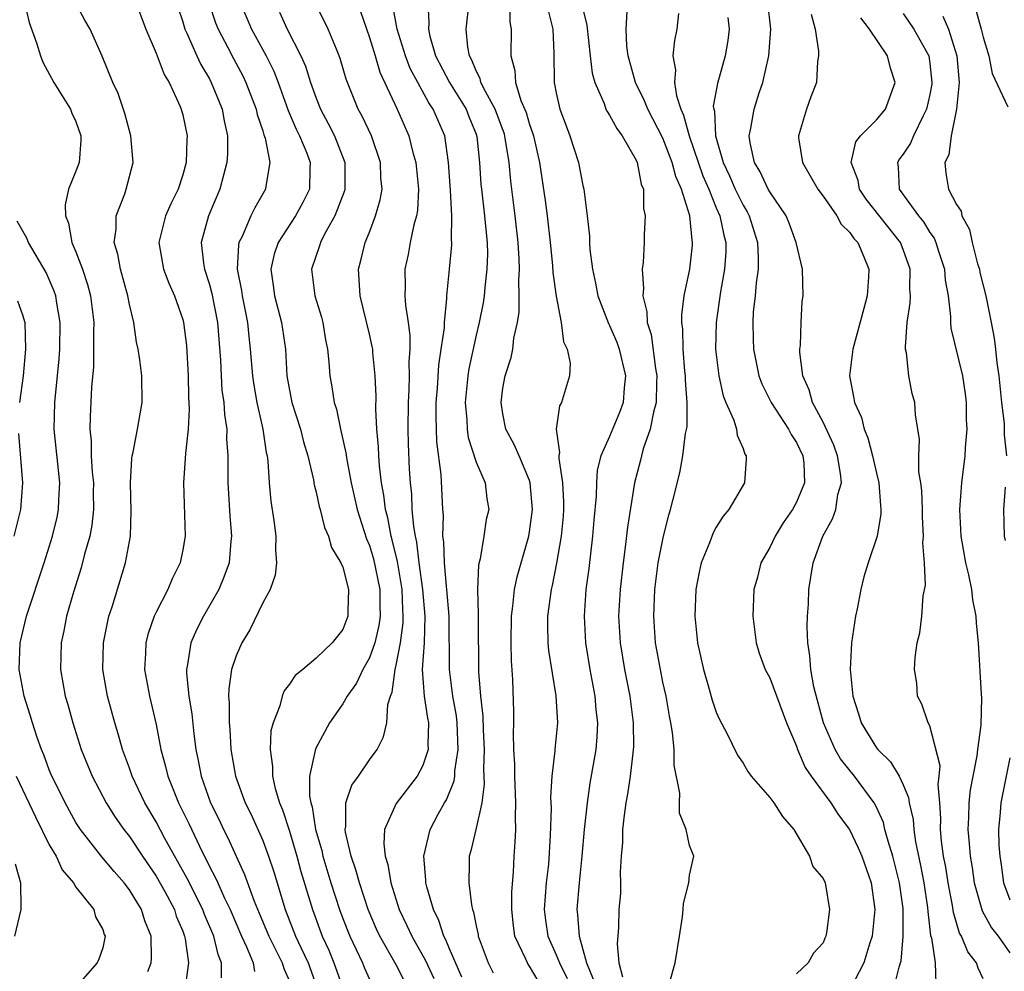
# Model space of a CAD drawing. Units: inches. Extents: x 2595000 to 2598000, y 1515000 to 1518000.
# Drawn here: x 2595143 to 2595217, y 1515356 to 1515428 of the extents above; entities that cross this region are included whole.
import ezdxf

# ---------------------------------------------------------------- set-up
doc = ezdxf.new("R2010")
doc.units = ezdxf.units.IN
doc.header["$MEASUREMENT"] = 0
doc.layers.add('LD25951515_2ft', color=103, linetype='Continuous')

msp = doc.modelspace()

# ---------------------------------------------------------------- linework, layer by layer
at = {"layer": 'LD25951515_2ft'}
for points, elevation in [([(2595143.133, 1515429), (2595143.483, 1515427.483), (2595144.032, 1515425.968), (2595144.348, 1515425), (2595144.519, 1515424.519), (2595145.34, 1515423), (2595146.589, 1515421), (2595146.694, 1515420.694), (2595147, 1515420.062), (2595147.358, 1515419), (2595147.366, 1515418.634), (2595147.232, 1515417), (2595147, 1515416.343), (2595146.442, 1515415), (2595146.179, 1515413.821), (2595146.204, 1515413), (2595146.441, 1515412.441), (2595146.699, 1515411), (2595147, 1515410.29), (2595147.477, 1515409), (2595147.866, 1515407.866), (2595148.09, 1515407), (2595148.33, 1515405), (2595148.31, 1515404.31), (2595148.323, 1515403), (2595148.305, 1515401.695), (2595148.166, 1515400.167), (2595148.057, 1515397.943), (2595148.038, 1515397), (2595148.133, 1515396.133), (2595148.14, 1515395), (2595148.217, 1515393.783), (2595148.307, 1515393), (2595148.295, 1515392.295), (2595148.317, 1515391), (2595148.194, 1515389.806), (2595148.033, 1515389), (2595147.643, 1515387.643), (2595147.386, 1515386.614), (2595146.806, 1515384.806), (2595146.3, 1515383), (2595146.093, 1515381.907), (2595145.895, 1515381), (2595145.846, 1515379), (2595146.194, 1515377), (2595146.38, 1515376.38), (2595146.758, 1515375), (2595147.399, 1515373), (2595148.209, 1515371), (2595149.273, 1515369), (2595149.937, 1515367.938), (2595150.597, 1515367), (2595151, 1515366.49), (2595151.983, 1515365), (2595153, 1515363.517), (2595153.654, 1515362.346), (2595154.372, 1515361), (2595154.521, 1515360.522), (2595155, 1515359.382), (2595155.144, 1515359), (2595155.189, 1515358.811), (2595155.434, 1515357), (2595155.19, 1515355.191)], 8600), ([(2595157.9, 1515355.9), (2595157.916, 1515357), (2595157.645, 1515357.645), (2595157.339, 1515359), (2595156.638, 1515360.638), (2595156.51, 1515361), (2595155.329, 1515363.329), (2595153.657, 1515366.343), (2595153, 1515367.592), (2595152.165, 1515369), (2595151.202, 1515371), (2595151, 1515371.595), (2595150.475, 1515373), (2595150.165, 1515374.165), (2595149.909, 1515375), (2595149.371, 1515377), (2595149.011, 1515379), (2595149.055, 1515381), (2595149.472, 1515383), (2595149.706, 1515383.706), (2595150.705, 1515387), (2595151.076, 1515389), (2595151.142, 1515390.858), (2595151.084, 1515393), (2595151.192, 1515394.808), (2595151.218, 1515395), (2595151.287, 1515395.287), (2595151.614, 1515397), (2595151.953, 1515399), (2595151.934, 1515401), (2595151.789, 1515402.211), (2595151.668, 1515403), (2595151.54, 1515403.54), (2595151.328, 1515405), (2595151, 1515406.355), (2595150.882, 1515407), (2595150.326, 1515409), (2595150.128, 1515410.128), (2595149.872, 1515411), (2595150.013, 1515412.013), (2595150.006, 1515413), (2595150.656, 1515414.656), (2595150.769, 1515415), (2595151.291, 1515417), (2595151.115, 1515419), (2595151, 1515419.371), (2595150.662, 1515420.662), (2595150.167, 1515422.167), (2595149.771, 1515423), (2595148.972, 1515424.972), (2595148.052, 1515427), (2595147.67, 1515427.67), (2595146.973, 1515428.973)], 8598), ([(2595151.489, 1515429), (2595152.231, 1515427), (2595153, 1515425.19), (2595153.604, 1515423.604), (2595153.976, 1515423), (2595154.815, 1515421.185), (2595154.887, 1515421), (2595155, 1515420.567), (2595155.321, 1515419), (2595155.301, 1515418.699), (2595155.26, 1515417), (2595155, 1515416.079), (2595154.65, 1515415), (2595154.099, 1515413.901), (2595153.705, 1515413), (2595153.217, 1515411), (2595153.562, 1515409), (2595153.951, 1515407.951), (2595154.378, 1515407), (2595155, 1515405.218), (2595155.058, 1515405), (2595155.273, 1515403.273), (2595155.405, 1515401), (2595155.433, 1515399.433), (2595155.491, 1515398.509), (2595155.4, 1515397), (2595155.198, 1515395.198), (2595155.189, 1515394.811), (2595155.049, 1515393), (2595155.171, 1515389), (2595155, 1515387.969), (2595154.815, 1515387), (2595154.21, 1515385.79), (2595153.886, 1515385), (2595153, 1515383.292), (2595152.869, 1515383), (2595152.384, 1515381.616), (2595152.23, 1515381), (2595152.207, 1515380.207), (2595152.135, 1515379), (2595152.5, 1515377), (2595153, 1515374.864), (2595153.352, 1515373), (2595153.718, 1515371.718), (2595153.877, 1515371), (2595154.69, 1515369), (2595155.457, 1515367.457), (2595156.251, 1515365.749), (2595157, 1515364.243), (2595157.439, 1515363.439), (2595157.622, 1515363), (2595158.137, 1515361.863), (2595158.564, 1515361), (2595159.417, 1515359), (2595159.792, 1515358.208), (2595160.278, 1515357), (2595160.372, 1515356.372)], 8596), ([(2595156.948, 1515429), (2595157.469, 1515427.469), (2595157.662, 1515427), (2595158.393, 1515425.606), (2595158.799, 1515424.799), (2595159.499, 1515423.499), (2595159.739, 1515423), (2595160.512, 1515421), (2595160.592, 1515420.592), (2595161, 1515419.359), (2595161.079, 1515419.079), (2595161.179, 1515418.822), (2595161.533, 1515417), (2595161.235, 1515415.235), (2595161.215, 1515415), (2595160.398, 1515413.602), (2595160.111, 1515413), (2595159.447, 1515411.447), (2595159.215, 1515411), (2595159.175, 1515410.825), (2595159.091, 1515409), (2595159.403, 1515407.403), (2595159.448, 1515407), (2595159.85, 1515405), (2595159.949, 1515403.949), (2595160.068, 1515403), (2595160.225, 1515401), (2595160.32, 1515400.32), (2595160.555, 1515399), (2595161.005, 1515397), (2595161.262, 1515395.262), (2595161.33, 1515395), (2595161.385, 1515394.615), (2595161.489, 1515393), (2595161.614, 1515391.614), (2595161.84, 1515390.16), (2595161.981, 1515389), (2595161.955, 1515387.956), (2595162.039, 1515387), (2595161.932, 1515386.068), (2595161.547, 1515385), (2595161, 1515384.001), (2595160.024, 1515381.976), (2595159.42, 1515381), (2595159, 1515380.018), (2595158.669, 1515379), (2595158.449, 1515377.551), (2595158.444, 1515377), (2595158.494, 1515376.494), (2595158.477, 1515375), (2595158.529, 1515374.529), (2595158.614, 1515373), (2595158.958, 1515371), (2595159.689, 1515369), (2595160.126, 1515368.126), (2595161, 1515366.188), (2595161.44, 1515365), (2595161.83, 1515363.83), (2595162.69, 1515361), (2595163.459, 1515359), (2595163.849, 1515358.151), (2595164.403, 1515357), (2595165.135, 1515355)], 8592), ([(2595159.296, 1515429), (2595160.154, 1515427), (2595161.253, 1515425), (2595161.834, 1515423.834), (2595162.154, 1515423), (2595162.904, 1515420.904), (2595163.502, 1515419.502), (2595163.76, 1515419), (2595164.31, 1515417.689), (2595164.563, 1515417), (2595164.534, 1515416.534), (2595164.5, 1515415), (2595164.005, 1515413.995), (2595163.466, 1515413), (2595162.152, 1515411), (2595161.863, 1515410.137), (2595161.607, 1515409), (2595161.78, 1515407.78), (2595161.872, 1515407), (2595162.413, 1515405), (2595162.694, 1515403), (2595162.807, 1515401), (2595163, 1515399.927), (2595163.188, 1515399), (2595163.827, 1515397), (2595164.063, 1515396.063), (2595164.379, 1515395), (2595164.794, 1515393.206), (2595164.848, 1515392.848), (2595165, 1515392.283), (2595165.223, 1515391.223), (2595165.292, 1515391), (2595165.632, 1515389.632), (2595165.916, 1515389), (2595166.141, 1515388.141), (2595166.855, 1515387), (2595167, 1515386.663), (2595167.429, 1515385), (2595167.375, 1515383.375), (2595167.376, 1515383), (2595167, 1515381.993), (2595166.193, 1515381), (2595165, 1515379.844), (2595164.001, 1515379), (2595163.44, 1515378.56), (2595163, 1515377.907), (2595162.605, 1515377.395), (2595162.452, 1515377), (2595162.281, 1515376.28), (2595161.773, 1515375), (2595161.611, 1515374.389), (2595161.549, 1515373), (2595161.73, 1515371.73), (2595161.72, 1515371), (2595161.929, 1515370.071), (2595162.258, 1515369), (2595162.479, 1515368.479), (2595163, 1515366.872), (2595163.554, 1515365), (2595163.863, 1515363.863), (2595164.719, 1515361), (2595165.462, 1515359), (2595165.952, 1515357.952), (2595166.337, 1515357), (2595167.048, 1515355)], 8590), ([(2595171.961, 1515355), (2595171, 1515356.851), (2595169.773, 1515359), (2595169.529, 1515359.528), (2595168.899, 1515361), (2595168.24, 1515363), (2595167.987, 1515363.986), (2595167.626, 1515365), (2595167.202, 1515366.798), (2595167.178, 1515367), (2595167.226, 1515367.226), (2595167.234, 1515369), (2595167.676, 1515370.324), (2595168.168, 1515371), (2595169, 1515372.222), (2595169.566, 1515373), (2595170.048, 1515373.952), (2595170.293, 1515375), (2595170.373, 1515376.374), (2595170.565, 1515377), (2595170.7, 1515377.3), (2595170.922, 1515379), (2595171, 1515379.315), (2595171.322, 1515381), (2595171.517, 1515382.483), (2595171.534, 1515383), (2595171.495, 1515383.495), (2595171.438, 1515385), (2595171.091, 1515387.091), (2595170.707, 1515388.707), (2595170.619, 1515389), (2595170.363, 1515390.363), (2595170.189, 1515391), (2595170.076, 1515392.076), (2595169.897, 1515393), (2595169.739, 1515394.261), (2595169.693, 1515395), (2595169.676, 1515395.676), (2595169.547, 1515397), (2595169.474, 1515398.526), (2595169.495, 1515399.495), (2595169.433, 1515401), (2595169.25, 1515402.75), (2595169.24, 1515403), (2595169.21, 1515403.21), (2595169, 1515404.132), (2595168.296, 1515407), (2595168.239, 1515408.239), (2595168.176, 1515409), (2595168.356, 1515409.644), (2595168.684, 1515411), (2595169, 1515411.787), (2595169.457, 1515413), (2595169.807, 1515414.193), (2595169.94, 1515415), (2595169.86, 1515415.86), (2595169.827, 1515417), (2595169.151, 1515419), (2595168.461, 1515420.461), (2595168.159, 1515421), (2595167.34, 1515423), (2595167.249, 1515423.249), (2595166.804, 1515424.804), (2595166.731, 1515425), (2595166.517, 1515425.483), (2595165.905, 1515427), (2595165.613, 1515427.613), (2595164.913, 1515429)], 8586), ([(2595173.386, 1515429), (2595173.458, 1515427.458), (2595173.422, 1515427), (2595173.526, 1515426.474), (2595173.953, 1515425), (2595174.993, 1515422.993), (2595176.235, 1515421), (2595176.445, 1515420.445), (2595177, 1515419.126), (2595177.056, 1515418.945), (2595177.259, 1515417), (2595177.353, 1515415.353), (2595177.386, 1515415), (2595177.632, 1515413), (2595177.737, 1515411.737), (2595177.821, 1515411), (2595177.836, 1515410.164), (2595177.806, 1515409), (2595177.641, 1515407.641), (2595177.592, 1515407), (2595177.52, 1515406.48), (2595177.234, 1515405), (2595177, 1515404.044), (2595176.456, 1515401.544), (2595176.369, 1515401), (2595176.17, 1515399), (2595176.287, 1515397.713), (2595176.311, 1515397), (2595176.397, 1515396.397), (2595177, 1515394.544), (2595177.669, 1515393), (2595177.806, 1515391.806), (2595177.935, 1515391), (2595177.756, 1515390.244), (2595177.572, 1515389), (2595177.285, 1515387.285), (2595177.166, 1515386.835), (2595177.104, 1515385), (2595177.158, 1515383.158), (2595177.144, 1515382.856), (2595177.176, 1515378.824), (2595177.315, 1515377), (2595177.495, 1515375.495), (2595177.516, 1515374.484), (2595177.595, 1515373), (2595177.559, 1515371.559), (2595177.605, 1515370.395), (2595177.417, 1515369), (2595177, 1515367.095), (2595176.603, 1515365.397), (2595176.471, 1515365), (2595176.476, 1515364.476), (2595176.436, 1515363), (2595176.644, 1515361.356), (2595176.728, 1515361), (2595176.808, 1515360.808), (2595177, 1515359.774), (2595177.139, 1515359.139), (2595177.155, 1515359), (2595177.905, 1515357), (2595178.271, 1515356.271)], 8580), ([(2595181.655, 1515355.654), (2595181, 1515356.773), (2595180.896, 1515356.897), (2595180.834, 1515357), (2595180.722, 1515357.278), (2595179.903, 1515359), (2595179.791, 1515359.791), (2595179.662, 1515361), (2595179.674, 1515362.326), (2595179.796, 1515363.796), (2595179.849, 1515365), (2595179.932, 1515366.068), (2595179.962, 1515367), (2595179.936, 1515367.936), (2595179.978, 1515369), (2595179.894, 1515371), (2595179.891, 1515371.891), (2595179.826, 1515373), (2595179.789, 1515374.211), (2595179.819, 1515375), (2595179.818, 1515375.818), (2595179.751, 1515378.249), (2595179.643, 1515379.643), (2595179.62, 1515381), (2595179.641, 1515383), (2595179.754, 1515383.754), (2595179.871, 1515385), (2595180.058, 1515385.941), (2595180.942, 1515389), (2595181, 1515389.323), (2595181.227, 1515391), (2595181.051, 1515393), (2595181, 1515393.158), (2595180.208, 1515395), (2595179.857, 1515395.857), (2595179.232, 1515397), (2595179, 1515398.153), (2595178.861, 1515399), (2595179, 1515400.077), (2595179.16, 1515401), (2595179.618, 1515402.382), (2595179.742, 1515403), (2595179.826, 1515403.826), (2595180.093, 1515405), (2595180.218, 1515405.782), (2595180.223, 1515407), (2595180.185, 1515408.185), (2595180.242, 1515409), (2595180.228, 1515409.772), (2595180.148, 1515411), (2595179.93, 1515413), (2595179.592, 1515415.592), (2595179.469, 1515417), (2595179.179, 1515418.821), (2595179.112, 1515419.112), (2595178.415, 1515421), (2595177.686, 1515422.314), (2595177.359, 1515423), (2595177.297, 1515423.297), (2595177, 1515423.861), (2595176.679, 1515424.679), (2595176.49, 1515425), (2595176.362, 1515425.638), (2595176.254, 1515427), (2595176.46, 1515429)], 8578), ([(2595179.523, 1515429), (2595179.521, 1515427.521), (2595179.614, 1515427), (2595179.59, 1515425), (2595179.903, 1515423.902), (2595179.946, 1515423), (2595180.356, 1515421.644), (2595180.737, 1515420.737), (2595181, 1515419.846), (2595181.23, 1515419.23), (2595181.293, 1515419), (2595181.74, 1515417), (2595182.159, 1515414.159), (2595182.31, 1515413), (2595182.545, 1515411), (2595182.727, 1515409.273), (2595182.755, 1515408.755), (2595182.991, 1515406.991), (2595183.368, 1515405), (2595183.549, 1515403.549), (2595183.813, 1515403), (2595184.045, 1515401.956), (2595183.981, 1515401), (2595183.391, 1515399), (2595183.237, 1515398.763), (2595182.995, 1515397), (2595183.252, 1515395.252), (2595183.194, 1515395), (2595183.182, 1515394.818), (2595183.471, 1515393), (2595183.555, 1515391.554), (2595183.545, 1515391), (2595183.512, 1515390.488), (2595183.373, 1515389), (2595183.027, 1515386.973), (2595182.696, 1515385.304), (2595182.619, 1515385), (2595182.35, 1515383), (2595182.345, 1515382.345), (2595182.376, 1515381), (2595182.425, 1515380.425), (2595182.979, 1515377.021), (2595183.084, 1515375), (2595182.892, 1515373), (2595182.893, 1515372.893), (2595182.671, 1515371), (2595182.577, 1515369.423), (2595182.607, 1515368.607), (2595182.554, 1515366.554), (2595182.413, 1515364.413), (2595182.255, 1515363), (2595182.103, 1515361), (2595182.202, 1515360.202), (2595182.377, 1515359), (2595183, 1515357.611), (2595183.233, 1515357), (2595183.826, 1515355.826)], 8576), ([(2595208.277, 1515355), (2595208.694, 1515356.694), (2595208.811, 1515357), (2595208.852, 1515357.149), (2595209.015, 1515358.985), (2595209.012, 1515361), (2595209, 1515361.096), (2595208.741, 1515363), (2595208.234, 1515365), (2595207.872, 1515366.128), (2595207.642, 1515367), (2595207.523, 1515367.523), (2595207, 1515368.68), (2595206.831, 1515369), (2595205.364, 1515371), (2595204.312, 1515372.313), (2595203.911, 1515373), (2595203.021, 1515375), (2595202.308, 1515377.691), (2595202.08, 1515379), (2595202.021, 1515380.021), (2595201.849, 1515381), (2595201.798, 1515382.202), (2595201.828, 1515383), (2595201.897, 1515383.897), (2595201.932, 1515385), (2595202.247, 1515387), (2595202.975, 1515389), (2595203.719, 1515390.281), (2595203.956, 1515391), (2595204.113, 1515392.113), (2595204.373, 1515393), (2595204.305, 1515393.695), (2595204.089, 1515395), (2595203.813, 1515395.813), (2595203, 1515397.545), (2595202.203, 1515399), (2595201.947, 1515399.947), (2595201.477, 1515401), (2595201.251, 1515402.749), (2595201.255, 1515403), (2595201.31, 1515403.31), (2595201.352, 1515405), (2595201.424, 1515406.576), (2595201.501, 1515407), (2595201.457, 1515409), (2595200.991, 1515411), (2595200.455, 1515412.456), (2595200.226, 1515413), (2595199, 1515414.792), (2595198.885, 1515415), (2595198.298, 1515416.298), (2595197.857, 1515417), (2595197.534, 1515418.466), (2595197.457, 1515419), (2595197.578, 1515419.578), (2595197.833, 1515421), (2595198.217, 1515422.217), (2595198.485, 1515423), (2595198.935, 1515425), (2595199.076, 1515427), (2595198.854, 1515429)], 8564), ([(2595154.632, 1515428.632), (2595155, 1515427.543), (2595155.164, 1515427), (2595155.318, 1515426.682), (2595156.052, 1515425), (2595156.351, 1515424.351), (2595157, 1515423.271), (2595157.144, 1515423), (2595157.673, 1515421.673), (2595157.958, 1515421), (2595158.114, 1515420.114), (2595158.364, 1515419), (2595158.357, 1515417.643), (2595158.318, 1515417), (2595158.049, 1515416.049), (2595157.788, 1515415), (2595156.93, 1515413), (2595156.394, 1515411), (2595156.557, 1515409.443), (2595156.624, 1515409), (2595157, 1515407.856), (2595157.187, 1515407.187), (2595157.615, 1515405), (2595157.829, 1515402.171), (2595157.873, 1515401), (2595157.942, 1515399.942), (2595158.079, 1515399), (2595158.12, 1515398.12), (2595158.302, 1515397), (2595158.289, 1515396.289), (2595158.372, 1515395), (2595158.384, 1515393.616), (2595158.372, 1515393), (2595158.523, 1515390.523), (2595158.656, 1515389), (2595158.605, 1515388.606), (2595158.47, 1515387), (2595158.089, 1515385.911), (2595157.701, 1515385), (2595156.55, 1515383), (2595156.034, 1515381.966), (2595155.612, 1515381), (2595155.367, 1515379.366), (2595155.283, 1515379), (2595155.281, 1515378.719), (2595155.458, 1515377), (2595155.68, 1515375.679), (2595155.821, 1515374.179), (2595155.982, 1515373), (2595156.168, 1515372.168), (2595156.378, 1515371), (2595157.091, 1515369), (2595157.722, 1515367.722), (2595158.059, 1515367), (2595158.378, 1515366.378), (2595159, 1515365.002), (2595159.642, 1515363.642), (2595160.358, 1515361.642), (2595160.742, 1515360.742), (2595161.452, 1515359), (2595162.443, 1515357), (2595162.575, 1515356.575), (2595163, 1515355.636)], 8594), ([(2595162.261, 1515428.261), (2595162.827, 1515427), (2595163.858, 1515425), (2595164.209, 1515424.209), (2595164.577, 1515423), (2595165, 1515421.807), (2595165.319, 1515421), (2595165.914, 1515419.914), (2595166.367, 1515419), (2595167.148, 1515417), (2595167.143, 1515415), (2595167.115, 1515414.885), (2595166.401, 1515413), (2595165.634, 1515411.634), (2595165.321, 1515411), (2595165.255, 1515410.745), (2595164.664, 1515409), (2595164.908, 1515407), (2595165.405, 1515405.405), (2595165.509, 1515405), (2595165.708, 1515403.708), (2595165.857, 1515403), (2595165.961, 1515402.039), (2595166.021, 1515401), (2595166.189, 1515400.188), (2595166.356, 1515399), (2595166.521, 1515398.521), (2595166.83, 1515397), (2595167.227, 1515395.227), (2595167.294, 1515394.706), (2595167.629, 1515393), (2595168.078, 1515391), (2595168.787, 1515388.787), (2595169, 1515388.292), (2595169.297, 1515387.297), (2595169.767, 1515385), (2595169.77, 1515383.77), (2595169.804, 1515383), (2595169.709, 1515382.292), (2595169.399, 1515381), (2595169, 1515379.87), (2595168.509, 1515379), (2595168.016, 1515377.983), (2595167.321, 1515377), (2595167, 1515376.422), (2595166.004, 1515375), (2595164.951, 1515373.049), (2595164.937, 1515372.938), (2595164.513, 1515371), (2595164.501, 1515369.499), (2595164.595, 1515369), (2595164.695, 1515368.695), (2595164.965, 1515367), (2595165.423, 1515365.423), (2595165.507, 1515365), (2595166.112, 1515363), (2595166.758, 1515361), (2595167, 1515360.344), (2595167.53, 1515359), (2595168.469, 1515357), (2595168.621, 1515356.621), (2595169, 1515355.79)], 8588), ([(2595168.318, 1515428.318), (2595169, 1515426.356), (2595169.417, 1515425), (2595169.77, 1515423.77), (2595171.064, 1515421), (2595171.949, 1515419), (2595172.252, 1515417.748), (2595172.471, 1515417), (2595172.664, 1515415), (2595172.589, 1515413.411), (2595172.521, 1515413), (2595172.328, 1515412.328), (2595172.059, 1515411), (2595171.901, 1515410.099), (2595171.645, 1515409), (2595171.677, 1515407.677), (2595171.658, 1515407), (2595171.691, 1515406.309), (2595171.901, 1515405), (2595172.034, 1515404.034), (2595172.017, 1515403), (2595171.949, 1515402.051), (2595171.979, 1515401), (2595171.957, 1515399.957), (2595171.903, 1515399), (2595171.874, 1515397), (2595171.902, 1515395.902), (2595171.98, 1515394.02), (2595172.04, 1515393), (2595172.14, 1515392.14), (2595172.182, 1515391), (2595172.287, 1515389.713), (2595172.418, 1515389), (2595172.532, 1515388.532), (2595172.711, 1515387), (2595172.982, 1515385), (2595173.154, 1515383), (2595173.087, 1515381), (2595172.96, 1515379), (2595173.11, 1515377), (2595173.348, 1515375.348), (2595173.419, 1515375), (2595173.376, 1515373.376), (2595173.394, 1515373), (2595173, 1515371.796), (2595172.58, 1515371), (2595171, 1515368.953), (2595170.123, 1515367), (2595170.065, 1515365.935), (2595170.178, 1515365), (2595170.376, 1515364.376), (2595170.612, 1515363), (2595171.234, 1515361), (2595171.809, 1515359.809), (2595172.167, 1515359), (2595173.198, 1515357.197), (2595173.826, 1515355.826)], 8584), ([(2595175.929, 1515355.929), (2595175, 1515358.064), (2595174.73, 1515358.73), (2595174.576, 1515359), (2595174.192, 1515360.192), (2595173.787, 1515361), (2595173.3, 1515362.7), (2595173.232, 1515363), (2595173.231, 1515363.231), (2595173.062, 1515365), (2595173.545, 1515367), (2595174.159, 1515368.159), (2595174.625, 1515369), (2595174.773, 1515369.227), (2595175.353, 1515370.647), (2595175.394, 1515371), (2595175.405, 1515371.405), (2595175.652, 1515373), (2595175.571, 1515375), (2595175.52, 1515375.52), (2595175.248, 1515377), (2595174.994, 1515379), (2595174.964, 1515383), (2595174.8, 1515385), (2595174.764, 1515385.236), (2595174.612, 1515387), (2595174.577, 1515388.577), (2595174.508, 1515389), (2595174.536, 1515390.536), (2595174.49, 1515391), (2595174.381, 1515393.619), (2595174.059, 1515396.059), (2595173.994, 1515397.995), (2595174.005, 1515399), (2595174.094, 1515400.094), (2595174.193, 1515401.807), (2595174.384, 1515403), (2595174.613, 1515404.613), (2595174.619, 1515405), (2595174.81, 1515406.81), (2595174.801, 1515407), (2595175.008, 1515409), (2595175.168, 1515410.832), (2595175.173, 1515411), (2595175.158, 1515411.158), (2595175.183, 1515413), (2595175.07, 1515414.93), (2595174.926, 1515417), (2595174.644, 1515419), (2595173.785, 1515421), (2595173.458, 1515421.458), (2595172.612, 1515423), (2595172.055, 1515424.055), (2595171.692, 1515425), (2595171.072, 1515427), (2595170.758, 1515428.758)], 8582), ([(2595182.396, 1515428.396), (2595182.755, 1515427), (2595182.807, 1515425.193), (2595182.838, 1515423), (2595182.878, 1515422.877), (2595183, 1515422.222), (2595183.279, 1515421), (2595183.736, 1515419.736), (2595184.027, 1515419), (2595184.672, 1515417), (2595185, 1515415.282), (2595185.072, 1515415), (2595185.317, 1515413), (2595185.484, 1515411.484), (2595185.482, 1515411), (2595185.514, 1515410.486), (2595185.709, 1515409), (2595185.943, 1515407.943), (2595186.127, 1515407), (2595186.924, 1515404.924), (2595187, 1515404.792), (2595187.539, 1515403.539), (2595187.728, 1515403), (2595188.199, 1515401), (2595188.102, 1515400.103), (2595188.009, 1515399), (2595187.739, 1515398.261), (2595187, 1515396.468), (2595186.332, 1515395), (2595186.061, 1515393.939), (2595186.007, 1515393), (2595185.986, 1515391.986), (2595185.811, 1515390.189), (2595185.726, 1515389), (2595185.439, 1515386.561), (2595185.228, 1515385), (2595185.085, 1515383), (2595185.188, 1515381), (2595185.516, 1515379), (2595185.891, 1515377), (2595185.976, 1515375.976), (2595186.09, 1515375), (2595186.044, 1515373.956), (2595185.964, 1515373), (2595185.519, 1515370.481), (2595185.307, 1515369), (2595185.104, 1515367), (2595184.923, 1515365), (2595184.707, 1515363), (2595184.536, 1515361), (2595184.598, 1515360.599), (2595184.714, 1515359), (2595185.263, 1515357), (2595185.776, 1515355.776)], 8574), ([(2595185, 1515428.503), (2595185.302, 1515427.302), (2595185.536, 1515425), (2595185.693, 1515423.693), (2595185.884, 1515423), (2595186.588, 1515421.412), (2595186.728, 1515421), (2595186.81, 1515420.81), (2595187, 1515420.538), (2595187.534, 1515419.534), (2595187.938, 1515419), (2595189, 1515417.16), (2595189.071, 1515417), (2595189.377, 1515415.377), (2595189.533, 1515415), (2595189.549, 1515413.549), (2595189.664, 1515413), (2595189.578, 1515411.578), (2595189.581, 1515411), (2595189.503, 1515409.503), (2595189.433, 1515409), (2595189.544, 1515407.544), (2595189.478, 1515407), (2595189.801, 1515405.801), (2595189.818, 1515405), (2595190.11, 1515404.11), (2595190.436, 1515401.563), (2595190.535, 1515401), (2595190.504, 1515400.504), (2595190.486, 1515399), (2595190.282, 1515398.282), (2595190.047, 1515397), (2595189.526, 1515395.526), (2595189.385, 1515395), (2595189.317, 1515394.683), (2595188.867, 1515393), (2595188.34, 1515389.66), (2595188.178, 1515388.178), (2595188.012, 1515387), (2595187.783, 1515385), (2595187.674, 1515383), (2595187.794, 1515381), (2595188.125, 1515379), (2595188.511, 1515377), (2595188.769, 1515375), (2595188.787, 1515373.213), (2595188.778, 1515373), (2595188.733, 1515372.733), (2595188.535, 1515371), (2595188.334, 1515369.666), (2595188.207, 1515369), (2595188.088, 1515368.088), (2595187.976, 1515367), (2595187.962, 1515366.038), (2595187.877, 1515365), (2595187.802, 1515363.802), (2595187.823, 1515363), (2595187.804, 1515362.196), (2595187.697, 1515361), (2595187.655, 1515359.654), (2595187.56, 1515358.44), (2595187.684, 1515357), (2595187.957, 1515355.957)], 8572), ([(2595191.487, 1515355.487), (2595191.904, 1515357), (2595192.245, 1515359), (2595192.454, 1515360.454), (2595192.511, 1515361), (2595192.531, 1515361.469), (2595192.933, 1515363), (2595193, 1515363.571), (2595193.316, 1515365), (2595193, 1515365.817), (2595192.739, 1515367), (2595192.227, 1515368.227), (2595192.227, 1515369), (2595192.271, 1515369.729), (2595191.837, 1515371.837), (2595191.84, 1515373), (2595191.719, 1515374.281), (2595191.595, 1515375), (2595191.492, 1515375.492), (2595191.235, 1515377), (2595191, 1515378.045), (2595190.807, 1515379), (2595190.451, 1515381), (2595190.304, 1515383), (2595190.395, 1515385), (2595190.647, 1515387), (2595191.032, 1515389), (2595191.429, 1515390.571), (2595191.573, 1515391), (2595191.776, 1515391.776), (2595192.263, 1515393.737), (2595192.494, 1515395), (2595192.693, 1515396.693), (2595192.81, 1515397.19), (2595192.811, 1515399), (2595192.681, 1515400.681), (2595192.684, 1515401), (2595192.642, 1515401.358), (2595192.508, 1515403), (2595192.497, 1515404.497), (2595192.423, 1515405), (2595192.411, 1515405.589), (2595192.599, 1515407), (2595193.008, 1515409), (2595193.203, 1515410.797), (2595193.219, 1515411), (2595193.177, 1515411.177), (2595193.013, 1515413), (2595192.385, 1515415), (2595191.955, 1515415.955), (2595191.7, 1515417), (2595191, 1515418.818), (2595189.855, 1515421), (2595189.626, 1515421.626), (2595188.948, 1515423), (2595188.387, 1515425), (2595188.295, 1515425.705), (2595188.235, 1515427), (2595188.326, 1515428.326)], 8570), ([(2595214.44, 1515428.439), (2595214.863, 1515427), (2595215, 1515426.384), (2595215.422, 1515425), (2595215.673, 1515423.672), (2595216.842, 1515421.158)], 8554), ([(2595192.162, 1515428.162), (2595192.038, 1515427), (2595191.856, 1515426.144), (2595191.737, 1515425), (2595191.931, 1515423.931), (2595191.869, 1515423), (2595192.016, 1515421.984), (2595192.336, 1515421), (2595192.548, 1515420.548), (2595192.972, 1515419), (2595193.993, 1515415.994), (2595194.428, 1515415), (2595195, 1515413.601), (2595195.273, 1515413), (2595195.553, 1515411.553), (2595195.717, 1515411), (2595195.705, 1515410.294), (2595195.609, 1515409), (2595195.304, 1515407.304), (2595194.983, 1515405), (2595194.938, 1515403), (2595195.178, 1515401), (2595195.515, 1515399.516), (2595195.722, 1515399), (2595196.31, 1515397.69), (2595196.512, 1515397), (2595196.551, 1515396.551), (2595197, 1515395.557), (2595197.139, 1515395.14), (2595197.247, 1515395), (2595197.246, 1515394.753), (2595197.1, 1515393), (2595195.933, 1515391), (2595195.507, 1515390.493), (2595195, 1515389.659), (2595194.767, 1515389.233), (2595194.48, 1515388.48), (2595193.871, 1515387), (2595193.714, 1515386.286), (2595193.464, 1515385), (2595193.38, 1515383), (2595193.582, 1515381), (2595194.029, 1515379), (2595194.465, 1515377.535), (2595194.693, 1515376.693), (2595195, 1515375.797), (2595195.246, 1515375.246), (2595195.785, 1515374.215), (2595196.588, 1515372.588), (2595197, 1515371.976), (2595197.357, 1515371.357), (2595197.604, 1515371), (2595199, 1515369.413), (2595199.303, 1515369), (2595199.97, 1515367.971), (2595200.815, 1515367), (2595201.996, 1515365), (2595202.236, 1515364.235), (2595203, 1515363.329), (2595203.146, 1515363), (2595203.488, 1515361), (2595203.259, 1515359.259), (2595203.213, 1515359), (2595203.14, 1515358.86), (2595203, 1515358.503), (2595202.272, 1515357.728), (2595201.877, 1515357), (2595201, 1515356.192)], 8568), ([(2595195.861, 1515427.861), (2595195.965, 1515427), (2595195.859, 1515426.141), (2595195.658, 1515425), (2595195.076, 1515422.924), (2595194.774, 1515421.226), (2595194.802, 1515421), (2595194.851, 1515420.852), (2595194.942, 1515419), (2595195.515, 1515417), (2595195.992, 1515415.992), (2595196.412, 1515415), (2595197, 1515413.789), (2595197.309, 1515413.309), (2595197.466, 1515413), (2595198.091, 1515411), (2595198.148, 1515409.852), (2595198.133, 1515409), (2595197.98, 1515407.979), (2595197.908, 1515407), (2595197.773, 1515405.772), (2595197.734, 1515405), (2595197.756, 1515403.756), (2595197.792, 1515403), (2595198.198, 1515401), (2595198.419, 1515400.419), (2595199.104, 1515399), (2595200.416, 1515397), (2595200.602, 1515396.602), (2595201, 1515396.023), (2595201.491, 1515395), (2595201.547, 1515394.453), (2595201.601, 1515393), (2595201, 1515391.529), (2595200.714, 1515391), (2595200.019, 1515389.981), (2595199.404, 1515389), (2595199, 1515388.145), (2595198.343, 1515387), (2595198.077, 1515385.922), (2595197.821, 1515385), (2595197.73, 1515383), (2595197.975, 1515381), (2595198.222, 1515380.222), (2595198.663, 1515379), (2595199, 1515378.372), (2595200.26, 1515375), (2595201, 1515373.243), (2595201.083, 1515373), (2595201.656, 1515371.656), (2595202.121, 1515371), (2595203.589, 1515369), (2595204.139, 1515368.139), (2595204.981, 1515367), (2595205.638, 1515365.638), (2595205.907, 1515365), (2595206.595, 1515363), (2595206.878, 1515361), (2595206.679, 1515359), (2595206.514, 1515358.514), (2595206.051, 1515357), (2595205.004, 1515354.996)], 8566), ([(2595202.109, 1515428.109), (2595202.412, 1515427), (2595202.653, 1515425.348), (2595202.648, 1515425), (2595202.577, 1515424.577), (2595202.498, 1515423), (2595202.086, 1515421.914), (2595201.764, 1515421), (2595201.244, 1515419.245), (2595201.151, 1515419), (2595201.16, 1515418.84), (2595201.453, 1515417), (2595202.612, 1515415), (2595203, 1515414.475), (2595204.032, 1515413), (2595204.366, 1515412.366), (2595205, 1515411.763), (2595205.299, 1515411.299), (2595205.597, 1515411), (2595206.066, 1515409.934), (2595206.427, 1515409), (2595206.399, 1515408.399), (2595206.299, 1515407), (2595206.061, 1515406.061), (2595205.224, 1515403), (2595204.985, 1515401), (2595205.319, 1515399.319), (2595205.357, 1515399), (2595205.885, 1515397.885), (2595206.085, 1515397), (2595206.365, 1515396.365), (2595206.713, 1515395), (2595207, 1515393.712), (2595207.183, 1515393), (2595207.301, 1515391.301), (2595207.343, 1515391), (2595207.343, 1515390.657), (2595207.053, 1515389), (2595206.386, 1515387), (2595206.062, 1515385.938), (2595205.824, 1515385), (2595205.555, 1515383.555), (2595205.427, 1515383), (2595205.142, 1515381), (2595205.044, 1515379), (2595205.225, 1515377), (2595205.664, 1515375.664), (2595205.845, 1515375), (2595207, 1515373.13), (2595207.1, 1515373), (2595208.068, 1515372.067), (2595208.701, 1515371), (2595209, 1515370.364), (2595209.414, 1515369.414), (2595209.45, 1515369), (2595209.749, 1515367.749), (2595209.793, 1515367), (2595209.929, 1515366.07), (2595210.316, 1515364.316), (2595210.561, 1515363), (2595210.837, 1515361.163), (2595210.857, 1515360.857), (2595211.064, 1515359.064), (2595211.124, 1515358.876), (2595211.397, 1515357), (2595211.458, 1515355.458)], 8562), ([(2595215, 1515355.807), (2595214.621, 1515356.621), (2595214.505, 1515357), (2595213.846, 1515357.846), (2595213.387, 1515359), (2595213.239, 1515359.239), (2595212.774, 1515360.774), (2595212.702, 1515361.298), (2595212.373, 1515363), (2595212.194, 1515364.194), (2595212.035, 1515365), (2595211.88, 1515366.12), (2595211.799, 1515367), (2595211.818, 1515367.818), (2595211.742, 1515369), (2595211.631, 1515370.369), (2595211.71, 1515371), (2595211.784, 1515371.785), (2595211, 1515374.771), (2595210.885, 1515375), (2595210.394, 1515376.395), (2595210.091, 1515377), (2595210.03, 1515377.971), (2595209.86, 1515379), (2595209.896, 1515379.896), (2595210.067, 1515381), (2595210.261, 1515381.738), (2595210.412, 1515383), (2595210.513, 1515384.513), (2595210.679, 1515385.321), (2595210.614, 1515387), (2595210.489, 1515388.489), (2595210.536, 1515389), (2595210.451, 1515390.451), (2595210.451, 1515391), (2595210.405, 1515392.404), (2595210.328, 1515393), (2595210.186, 1515393.814), (2595210.186, 1515395), (2595210.24, 1515396.24), (2595210.097, 1515397), (2595209.924, 1515398.076), (2595209.884, 1515399), (2595209.683, 1515399.683), (2595209.424, 1515401), (2595209.264, 1515402.736), (2595209.192, 1515403), (2595209.171, 1515403.171), (2595209.314, 1515405), (2595209.539, 1515406.46), (2595209.548, 1515407), (2595209.507, 1515407.507), (2595209.523, 1515409), (2595209, 1515410.487), (2595208.8, 1515411), (2595206.242, 1515414.243), (2595205.734, 1515415), (2595205.638, 1515415.639), (2595205.102, 1515417), (2595205.449, 1515418.551), (2595205.81, 1515419), (2595207, 1515420.192), (2595207.675, 1515421), (2595208.395, 1515423), (2595208.056, 1515424.056), (2595207.829, 1515425), (2595206.482, 1515427), (2595205.828, 1515427.828)], 8560), ([(2595209, 1515428.16), (2595209.806, 1515427), (2595210.917, 1515425), (2595211, 1515424.43), (2595211.155, 1515423), (2595211.143, 1515422.857), (2595211, 1515422.085), (2595210.765, 1515421), (2595210.492, 1515420.492), (2595209.775, 1515419), (2595209.551, 1515418.449), (2595209, 1515417.623), (2595208.726, 1515417.274), (2595208.573, 1515417), (2595208.64, 1515416.64), (2595208.703, 1515415), (2595210.156, 1515413), (2595210.537, 1515412.538), (2595211, 1515411.758), (2595211.321, 1515411.321), (2595211.448, 1515411), (2595211.652, 1515410.349), (2595212.106, 1515409), (2595212.166, 1515408.166), (2595212.373, 1515407), (2595212.551, 1515405.449), (2595212.543, 1515405), (2595212.584, 1515404.584), (2595213.452, 1515401), (2595213.658, 1515399.659), (2595213.731, 1515399), (2595213.735, 1515397.735), (2595213.777, 1515397), (2595213.648, 1515395.648), (2595213.635, 1515395), (2595213.387, 1515393), (2595213.224, 1515391), (2595213.327, 1515389), (2595213.684, 1515387), (2595213.896, 1515386.104), (2595214.119, 1515385), (2595214.209, 1515384.209), (2595214.457, 1515383), (2595214.478, 1515382.478), (2595214.633, 1515381), (2595214.852, 1515377.148), (2595214.879, 1515376.879), (2595214.837, 1515374.837), (2595214.578, 1515373), (2595214.533, 1515372.533), (2595214.215, 1515371), (2595214.022, 1515369.978), (2595213.922, 1515369), (2595213.893, 1515367.893), (2595213.85, 1515367), (2595213.953, 1515365.953), (2595214.025, 1515365), (2595214.168, 1515364.168), (2595214.334, 1515363), (2595214.919, 1515360.919), (2595215.632, 1515359.632), (2595216.116, 1515359), (2595217, 1515357.766)], 8558), ([(2595211.972, 1515427.973), (2595212.393, 1515427), (2595213.038, 1515425), (2595213.198, 1515423), (2595212.999, 1515421.001), (2595212.611, 1515419), (2595212.438, 1515417.562), (2595212.136, 1515417), (2595212.199, 1515416.199), (2595212.406, 1515415), (2595213, 1515413.858), (2595213.342, 1515413.341), (2595213.397, 1515413), (2595213.972, 1515411.972), (2595214.168, 1515411), (2595214.586, 1515409.415), (2595214.717, 1515409), (2595214.758, 1515408.758), (2595215.191, 1515407), (2595215.603, 1515405), (2595215.828, 1515403.829), (2595215.939, 1515403), (2595216.027, 1515401.973), (2595216.172, 1515401), (2595216.364, 1515399), (2595216.564, 1515397.436), (2595216.588, 1515397), (2595216.58, 1515396.58), (2595216.759, 1515395)], 8556), ([(2595152.374, 1515356.374), (2595152.64, 1515357), (2595152.67, 1515357.33), (2595152.627, 1515359), (2595152.16, 1515360.16), (2595151.903, 1515361), (2595151, 1515362.495), (2595150.618, 1515363), (2595149.855, 1515363.855), (2595148.948, 1515364.948), (2595147.342, 1515367), (2595147, 1515367.535), (2595146.184, 1515369), (2595145.377, 1515370.623), (2595145.193, 1515371), (2595145, 1515371.475), (2595144.591, 1515372.591), (2595144.418, 1515373), (2595144.087, 1515373.913), (2595143.731, 1515375), (2595143.573, 1515375.573), (2595143.112, 1515377), (2595142.749, 1515379), (2595142.809, 1515381), (2595143.281, 1515383), (2595144.609, 1515387), (2595145.243, 1515389), (2595145.58, 1515390.42), (2595145.69, 1515391), (2595145.704, 1515391.704), (2595145.78, 1515393), (2595145.372, 1515397), (2595145.413, 1515399), (2595145.726, 1515402.274), (2595145.782, 1515403), (2595145.815, 1515405), (2595145.556, 1515406.444), (2595145.483, 1515407), (2595145.365, 1515407.365), (2595144.752, 1515408.752), (2595143.438, 1515411), (2595143.32, 1515411.32), (2595142.591, 1515412.591)], 8602), ([(2595142.621, 1515406.621), (2595143, 1515405.586), (2595143.161, 1515405), (2595143.227, 1515403), (2595143.041, 1515401), (2595142.772, 1515399)], 8604), ([(2595142.678, 1515396.678), (2595142.996, 1515393), (2595142.836, 1515391), (2595142.347, 1515389)], 8604), ([(2595216.655, 1515392.655), (2595216.53, 1515391), (2595216.587, 1515389), (2595216.661, 1515388.661)], 8556), ([(2595217, 1515372.389), (2595216.321, 1515369), (2595216.278, 1515368.277), (2595216.154, 1515367), (2595216.18, 1515365.82), (2595216.249, 1515365), (2595216.355, 1515364.355), (2595216.53, 1515363), (2595217, 1515361.734)], 8556), ([(2595142.52, 1515371), (2595143.953, 1515367.953), (2595145, 1515365.86), (2595145.505, 1515365), (2595145.97, 1515363.97), (2595146.807, 1515363), (2595147, 1515362.687), (2595148.33, 1515361), (2595148.46, 1515360.461), (2595149, 1515359.51), (2595149.123, 1515359.123), (2595149.178, 1515359), (2595149, 1515358.144), (2595148.711, 1515357.289), (2595148.577, 1515357), (2595146.811, 1515355)], 8604), ([(2595142.431, 1515364.431), (2595142.838, 1515363), (2595142.871, 1515361.13), (2595142.856, 1515361), (2595142.401, 1515359)], 8606)]:
    msp.add_lwpolyline(points, dxfattribs=dict(at, elevation=elevation))

doc.saveas('drawing.dxf')
